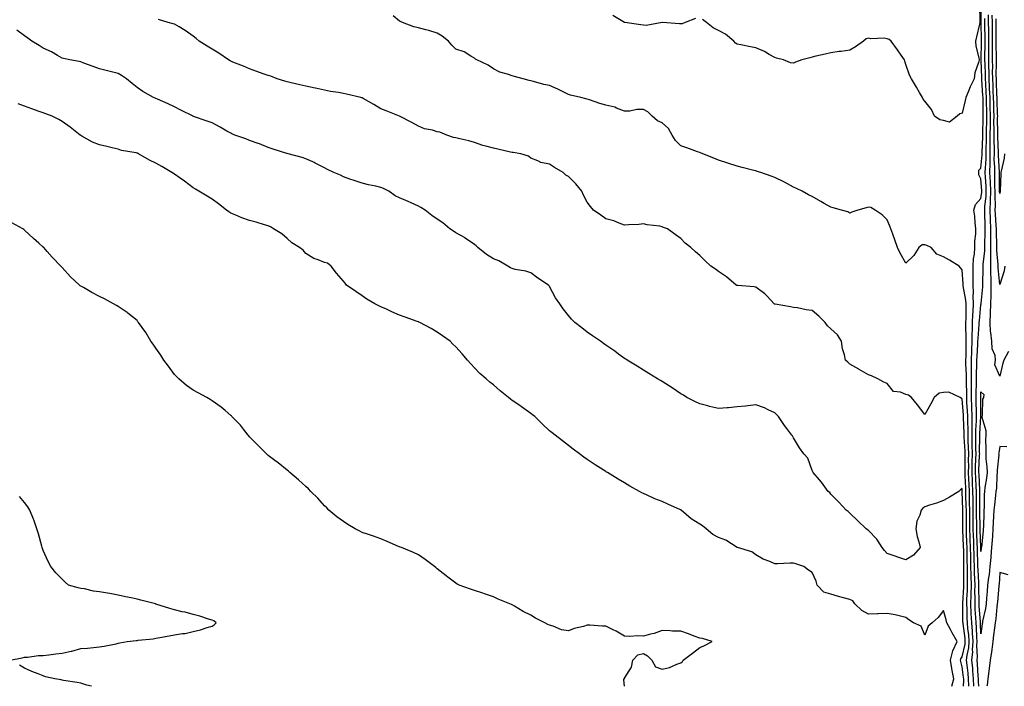
# Model space of a CAD drawing. Units: inches. Extents: x 979043 to 981683, y 7326938 to 7329578.
# Drawn here: x 979965 to 980490, y 7326938 to 7327293 of the extents above; entities that cross this region are included whole.
import ezdxf

# ---------------------------------------------------------------- set-up
doc = ezdxf.new("R2010")
doc.units = ezdxf.units.IN
doc.header["$MEASUREMENT"] = 0
doc.layers.add('Contour_97907326', color=7, linetype='Continuous', true_color=0x2c44b3)

msp = doc.modelspace()

# ---------------------------------------------------------------- linework, layer by layer
at = {"layer": 'Contour_97907326'}
for points in [[(980476.9, 7326938, 3256), (980476.75, 7326940.63, 3256), (980476.74, 7326941.92, 3256), (980476.6, 7326943.36, 3256), (980476.18, 7326950.05, 3256), (980476, 7326951.92, 3256), (980476.19, 7326953.78, 3256), (980475.91, 7326959.78, 3256), (980476.08, 7326961.92, 3256), (980475.9, 7326964.07, 3256), (980475.69, 7326969.55, 3256), (980475.47, 7326971.92, 3256), (980475.34, 7326974.63, 3256), (980474.99, 7326978.87, 3256), (980474.86, 7326981.92, 3256), (980474.92, 7326985.04, 3256), (980474.83, 7326988.7, 3256), (980474.9, 7326991.92, 3256), (980474.82, 7326995.15, 3256), (980474.64, 7326998.51, 3256), (980474.55, 7327001.92, 3256), (980474.49, 7327005.49, 3256), (980474.4, 7327008.27, 3256), (980474.32, 7327011.92, 3256), (980474.17, 7327015.79, 3256), (980474.09, 7327017.96, 3256), (980473.95, 7327021.92, 3256), (980473.94, 7327026.04, 3256), (980473.92, 7327027.78, 3256), (980473.9, 7327031.92, 3256), (980473.82, 7327036.15, 3256), (980473.81, 7327037.69, 3256), (980473.73, 7327041.92, 3256), (980473.54, 7327046.44, 3256), (980473.49, 7327047.35, 3256), (980473.28, 7327051.92, 3256), (980473.36, 7327056.61, 3256), (980473.39, 7327057.26, 3256), (980473.47, 7327061.92, 3256), (980473.36, 7327066.61, 3256), (980473.36, 7327067.24, 3256), (980473.26, 7327071.92, 3256), (980473.28, 7327076.69, 3256), (980473.31, 7327077.19, 3256), (980473.35, 7327081.92, 3256), (980473.17, 7327086.8, 3256), (980473.17, 7327087.04, 3256), (980472.97, 7327091.92, 3256), (980472.96, 7327096.83, 3256), (980472.95, 7327097.02, 3256), (980472.93, 7327101.92, 3256), (980472.95, 7327106.83, 3256), (980472.95, 7327107.02, 3256), (980472.97, 7327111.92, 3256), (980473.12, 7327116.85, 3256), (980473.13, 7327117, 3256), (980473.28, 7327121.92, 3256), (980473.4, 7327126.57, 3256), (980473.47, 7327127.34, 3256), (980473.6, 7327131.92, 3256), (980473.78, 7327136.19, 3256), (980473.95, 7327137.81, 3256), (980474.13, 7327141.92, 3256), (980473.93, 7327146.04, 3256), (980474.1, 7327147.97, 3256), (980473.83, 7327151.92, 3256), (980473.8, 7327156.16, 3256), (980473.88, 7327157.75, 3256), (980473.85, 7327161.92, 3256), (980473.98, 7327165.99, 3256), (980474.52, 7327168.4, 3256), (980474.7, 7327171.92, 3256), (980474.71, 7327175.26, 3256), (980475.32, 7327179.19, 3256), (980475.33, 7327181.92, 3256), (980474.94, 7327185.03, 3256), (980474.78, 7327188.65, 3256), (980474.29, 7327191.92, 3256), (980475.12, 7327194.85, 3256), (980478.05, 7327198.08, 3256), (980478.44, 7327201.53, 3256), (980478.45, 7327201.92, 3256), (980478.43, 7327202.31, 3256), (980478.05, 7327208.53, 3256), (980476.9, 7327210.77, 3256), (980476.89, 7327211.92, 3256), (980476.82, 7327213.16, 3256), (980478.05, 7327214.19, 3256), (980478.67, 7327221.3, 3256), (980478.67, 7327222.55, 3256), (980478.99, 7327230.99, 3256), (980478.99, 7327232.86, 3256), (980479.25, 7327240.72, 3256), (980479.26, 7327241.92, 3256), (980479.23, 7327243.1, 3256), (980479.17, 7327250.8, 3256), (980479.14, 7327251.92, 3256), (980479.09, 7327252.97, 3256), (980478.56, 7327261.41, 3256), (980478.54, 7327261.92, 3256), (980478.53, 7327262.4, 3256), (980478.15, 7327271.82, 3256), (980478.15, 7327272.02, 3256), (980478.4, 7327281.56, 3256), (980478.4, 7327282.27, 3256), (980478.13, 7327291.84, 3256), (980478.13, 7327292, 3256), (980478.16, 7327301.81, 3256)], [(980477.25, 7327301.11, 3256), (980477.43, 7327292.54, 3256), (980477.42, 7327291.92, 3256), (980477.22, 7327291.09, 3256), (980475.67, 7327284.3, 3256), (980475.04, 7327281.92, 3256), (980475.36, 7327279.23, 3256), (980476.88, 7327273.1, 3256), (980477.05, 7327271.92, 3256), (980476.76, 7327270.63, 3256), (980474.85, 7327265.12, 3256), (980474.33, 7327261.92, 3256), (980472.34, 7327257.63, 3256), (980471.36, 7327255.23, 3256), (980469.93, 7327251.92, 3256), (980469.7, 7327250.27, 3256), (980468.05, 7327243.61, 3256), (980466.72, 7327243.24, 3256), (980465.32, 7327241.92, 3256), (980461.19, 7327238.78, 3256), (980458.05, 7327239.72, 3256), (980456.13, 7327240, 3256), (980453.32, 7327241.92, 3256), (980451.59, 7327245.46, 3256), (980448.05, 7327249.91, 3256), (980447.24, 7327251.11, 3256), (980446.93, 7327251.92, 3256), (980445.31, 7327254.66, 3256), (980443.64, 7327257.51, 3256), (980440.98, 7327261.92, 3256), (980439.92, 7327263.8, 3256), (980438.05, 7327269.57, 3256), (980437.44, 7327271.31, 3256), (980437.26, 7327271.92, 3256), (980435.41, 7327274.56, 3256), (980433.48, 7327277.34, 3256), (980430.13, 7327281.92, 3256), (980429.03, 7327282.9, 3256), (980428.05, 7327283.26, 3256), (980426.45, 7327283.52, 3256), (980419.32, 7327283.18, 3256), (980418.05, 7327283.52, 3256), (980416.86, 7327283.11, 3256), (980415.35, 7327281.92, 3256), (980411.11, 7327278.86, 3256), (980408.05, 7327277.18, 3256), (980403.5, 7327276.47, 3256), (980402.52, 7327276.39, 3256), (980398.05, 7327275.78, 3256), (980394.97, 7327275, 3256), (980390, 7327273.87, 3256), (980388.05, 7327273.4, 3256), (980386.87, 7327273.1, 3256), (980382.53, 7327271.92, 3256), (980379.22, 7327270.75, 3256), (980378.05, 7327270.26, 3256), (980376.44, 7327270.31, 3256), (980372.67, 7327271.92, 3256), (980368.98, 7327272.84, 3256), (980368.05, 7327273.2, 3256), (980365.14, 7327274.83, 3256), (980362.53, 7327276.41, 3256), (980358.05, 7327278.46, 3256), (980355.14, 7327279.01, 3256), (980350.02, 7327279.95, 3256), (980348.05, 7327280.32, 3256), (980347.08, 7327280.95, 3256), (980346.3, 7327281.92, 3256), (980341.78, 7327285.65, 3256), (980338.05, 7327287.71, 3256), (980335.16, 7327289.03, 3256), (980331.78, 7327291.92, 3256), (980329.61, 7327293.48, 3256)], [(980471.5, 7326938, 3258), (980471.52, 7326938.45, 3258), (980471.48, 7326941.92, 3258), (980471.18, 7326945.06, 3258), (980470.66, 7326949.32, 3258), (980470.4, 7326951.92, 3258), (980470.67, 7326954.54, 3258), (980471.55, 7326958.43, 3258), (980471.81, 7326961.92, 3258), (980471.54, 7326965.4, 3258), (980471.08, 7326968.89, 3258), (980470.81, 7326971.92, 3258), (980470.68, 7326974.55, 3258), (980470.61, 7326979.36, 3258), (980470.49, 7326981.92, 3258), (980470.55, 7326984.42, 3258), (980470.88, 7326989.09, 3258), (980470.94, 7326991.92, 3258), (980470.87, 7326994.74, 3258), (980470.89, 7326999.08, 3258), (980470.82, 7327001.92, 3258), (980470.76, 7327004.63, 3258), (980470.71, 7327009.26, 3258), (980470.65, 7327011.92, 3258), (980470.56, 7327014.42, 3258), (980470.36, 7327019.61, 3258), (980470.28, 7327021.92, 3258), (980470.27, 7327024.14, 3258), (980470.29, 7327029.69, 3258), (980470.28, 7327031.92, 3258), (980470.23, 7327034.1, 3258), (980470.01, 7327039.96, 3258), (980469.97, 7327041.92, 3258), (980469.9, 7327043.77, 3258), (980469.68, 7327050.29, 3258), (980469.61, 7327051.92, 3258), (980469.63, 7327053.5, 3258), (980469.56, 7327060.41, 3258), (980469.58, 7327061.92, 3258), (980469.55, 7327063.42, 3258), (980469.12, 7327070.85, 3258), (980469.09, 7327071.92, 3258), (980469.1, 7327072.97, 3258), (980468.71, 7327081.25, 3258), (980468.72, 7327081.92, 3258), (980468.69, 7327082.57, 3258), (980468.05, 7327091.35, 3258), (980467.59, 7327091.46, 3258), (980466.97, 7327091.92, 3258), (980460.88, 7327094.75, 3258), (980458.05, 7327094.67, 3258), (980455.75, 7327094.22, 3258), (980453.05, 7327091.92, 3258), (980451.36, 7327088.6, 3258), (980448.05, 7327082.95, 3258), (980444.14, 7327088.02, 3258), (980441.08, 7327091.92, 3258), (980439.38, 7327093.25, 3258), (980438.05, 7327093.58, 3258), (980435.21, 7327094.76, 3258), (980431.37, 7327095.24, 3258), (980428.05, 7327099.46, 3258), (980426.32, 7327100.19, 3258), (980422.97, 7327101.92, 3258), (980419.68, 7327103.55, 3258), (980418.05, 7327104.03, 3258), (980413.12, 7327106.98, 3258), (980412.84, 7327107.14, 3258), (980408.05, 7327109.81, 3258), (980407.03, 7327110.9, 3258), (980405.78, 7327111.92, 3258), (980405.32, 7327114.66, 3258), (980404.12, 7327117.99, 3258), (980403.7, 7327121.92, 3258), (980401.53, 7327125.4, 3258), (980398.05, 7327128.53, 3258), (980396.26, 7327130.13, 3258), (980395.04, 7327131.92, 3258), (980391.55, 7327135.42, 3258), (980388.05, 7327138.43, 3258), (980384.84, 7327138.71, 3258), (980380.19, 7327139.79, 3258), (980378.05, 7327140.02, 3258), (980376.42, 7327140.29, 3258), (980368.31, 7327141.66, 3258), (980368.05, 7327141.7, 3258), (980367.93, 7327141.8, 3258), (980367.81, 7327141.92, 3258), (980364.05, 7327145.92, 3258), (980363.09, 7327146.96, 3258), (980362.81, 7327147.16, 3258), (980358.05, 7327150.84, 3258), (980357.11, 7327150.99, 3258), (980348.35, 7327151.62, 3258), (980348.05, 7327151.66, 3258), (980347.84, 7327151.72, 3258), (980347.45, 7327151.92, 3258), (980342.39, 7327156.25, 3258), (980338.05, 7327159.12, 3258), (980336.47, 7327160.34, 3258), (980334.05, 7327161.92, 3258), (980330.91, 7327164.79, 3258), (980328.05, 7327167.67, 3258), (980325.83, 7327169.7, 3258), (980323.37, 7327171.92, 3258), (980320.36, 7327174.23, 3258), (980318.05, 7327176.72, 3258), (980314.98, 7327178.85, 3258), (980310.84, 7327181.92, 3258), (980308.78, 7327182.65, 3258), (980308.05, 7327182.94, 3258), (980306.73, 7327183.23, 3258), (980300.08, 7327183.95, 3258), (980298.05, 7327184.56, 3258), (980295.69, 7327184.28, 3258), (980290.17, 7327184.03, 3258), (980288.05, 7327183.82, 3258), (980285.09, 7327184.88, 3258), (980282.21, 7327186.08, 3258), (980278.05, 7327187.31, 3258), (980275.28, 7327189.14, 3258), (980271.51, 7327191.92, 3258), (980269.87, 7327193.73, 3258), (980268.05, 7327196.15, 3258), (980266.05, 7327199.92, 3258), (980265.23, 7327201.92, 3258), (980261.98, 7327205.85, 3258), (980258.05, 7327209.76, 3258), (980256.7, 7327210.57, 3258), (980255.31, 7327211.92, 3258), (980250.7, 7327214.57, 3258), (980248.05, 7327216.4, 3258), (980243.33, 7327217.21, 3258), (980241.82, 7327218.15, 3258), (980238.05, 7327219.59, 3258), (980236.84, 7327220.7, 3258), (980232.65, 7327221.92, 3258), (980228.67, 7327222.53, 3258), (980228.05, 7327222.65, 3258), (980227.13, 7327222.83, 3258), (980220.5, 7327224.37, 3258), (980218.05, 7327224.82, 3258), (980213.98, 7327225.99, 3258), (980212.44, 7327226.31, 3258), (980208.05, 7327227.88, 3258), (980204.92, 7327228.78, 3258), (980200.1, 7327229.87, 3258), (980198.05, 7327230.4, 3258), (980196.74, 7327230.62, 3258), (980193.22, 7327231.92, 3258), (980189.49, 7327233.36, 3258), (980188.05, 7327233.66, 3258), (980185.52, 7327234.45, 3258), (980181.33, 7327235.2, 3258), (980178.05, 7327236.68, 3258), (980174.65, 7327238.53, 3258), (980168.05, 7327241.92, 3258), (980160.86, 7327244.74, 3258), (980158.05, 7327245.8, 3258), (980154.27, 7327248.15, 3258), (980148.56, 7327251.41, 3258), (980148.05, 7327251.71, 3258), (980147.89, 7327251.76, 3258), (980147.29, 7327251.92, 3258), (980139.79, 7327253.65, 3258), (980138.05, 7327254.04, 3258), (980135.41, 7327254.56, 3258), (980131.29, 7327255.16, 3258), (980128.05, 7327255.87, 3258), (980123.12, 7327256.85, 3258), (980123, 7327256.87, 3258), (980118.05, 7327257.91, 3258), (980114.86, 7327258.73, 3258), (980110.24, 7327259.73, 3258), (980108.05, 7327260.26, 3258), (980106.79, 7327260.66, 3258), (980102.82, 7327261.92, 3258), (980099.36, 7327263.23, 3258), (980098.05, 7327263.61, 3258), (980095.38, 7327264.59, 3258), (980091.96, 7327265.83, 3258), (980088.05, 7327267.26, 3258), (980084.83, 7327268.7, 3258), (980079.16, 7327270.81, 3258), (980078.05, 7327271.25, 3258), (980077.62, 7327271.49, 3258), (980076.87, 7327271.92, 3258), (980071.63, 7327275.51, 3258), (980068.05, 7327277.62, 3258), (980065.41, 7327279.29, 3258), (980061.16, 7327281.92, 3258), (980059.51, 7327283.38, 3258), (980058.05, 7327284.65, 3258), (980053.79, 7327287.66, 3258), (980050.44, 7327289.53, 3258), (980048.05, 7327290.95, 3258), (980047.3, 7327291.16, 3258), (980044.59, 7327291.92, 3258), (980039.58, 7327293.45, 3258)], [(980474.15, 7326938, 3257), (980474.15, 7326938.02, 3257), (980474.1, 7326941.92, 3257), (980473.71, 7326946.26, 3257), (980473.63, 7326947.5, 3257), (980473.2, 7326951.92, 3257), (980473.66, 7326956.32, 3257), (980473.6, 7326957.47, 3257), (980473.95, 7326961.92, 3257), (980473.58, 7326966.39, 3257), (980473.54, 7326967.41, 3257), (980473.14, 7326971.92, 3257), (980472.9, 7326976.77, 3257), (980472.89, 7326977.08, 3257), (980472.67, 7326981.92, 3257), (980472.79, 7326986.65, 3257), (980472.82, 7326987.15, 3257), (980472.92, 7326991.92, 3257), (980472.8, 7326996.67, 3257), (980472.81, 7326997.17, 3257), (980472.69, 7327001.92, 3257), (980472.59, 7327006.46, 3257), (980472.58, 7327007.39, 3257), (980472.48, 7327011.92, 3257), (980472.33, 7327016.2, 3257), (980472.27, 7327017.7, 3257), (980472.11, 7327021.92, 3257), (980472.1, 7327025.97, 3257), (980472.1, 7327027.87, 3257), (980472.08, 7327031.92, 3257), (980472.01, 7327035.88, 3257), (980471.93, 7327038.04, 3257), (980471.86, 7327041.92, 3257), (980471.69, 7327045.56, 3257), (980471.6, 7327048.37, 3257), (980471.45, 7327051.92, 3257), (980471.51, 7327055.37, 3257), (980471.47, 7327058.5, 3257), (980471.53, 7327061.92, 3257), (980471.45, 7327065.32, 3257), (980471.25, 7327068.72, 3257), (980471.17, 7327071.92, 3257), (980471.19, 7327075.07, 3257), (980471.02, 7327078.96, 3257), (980471.04, 7327081.92, 3257), (980470.93, 7327084.8, 3257), (980470.59, 7327089.38, 3257), (980470.49, 7327091.92, 3257), (980470.48, 7327094.35, 3257), (980470.25, 7327099.73, 3257), (980470.24, 7327101.92, 3257), (980470.25, 7327104.12, 3257), (980470.02, 7327109.95, 3257), (980470.03, 7327111.92, 3257), (980470.09, 7327113.96, 3257), (980470.08, 7327119.89, 3257), (980470.14, 7327121.92, 3257), (980470.2, 7327124.07, 3257), (980470, 7327129.97, 3257), (980470.06, 7327131.92, 3257), (980470.15, 7327134.02, 3257), (980470.07, 7327139.9, 3257), (980470.16, 7327141.92, 3257), (980470.06, 7327143.93, 3257), (980468.55, 7327151.42, 3257), (980468.52, 7327151.92, 3257), (980468.52, 7327152.38, 3257), (980468.05, 7327160, 3257), (980467.19, 7327161.06, 3257), (980466.47, 7327161.92, 3257), (980461.25, 7327165.13, 3257), (980458.05, 7327167.01, 3257), (980454.56, 7327168.43, 3257), (980451.44, 7327171.92, 3257), (980449.17, 7327173.04, 3257), (980448.05, 7327173.42, 3257), (980446.66, 7327173.31, 3257), (980444.92, 7327171.92, 3257), (980442.29, 7327167.68, 3257), (980438.05, 7327163.6, 3257), (980434.97, 7327168.84, 3257), (980433.48, 7327171.92, 3257), (980432.13, 7327176, 3257), (980430.96, 7327179.01, 3257), (980429.91, 7327181.92, 3257), (980429.43, 7327183.3, 3257), (980428.05, 7327186.75, 3257), (980425.43, 7327189.3, 3257), (980421.54, 7327191.92, 3257), (980419.38, 7327193.25, 3257), (980418.05, 7327193.51, 3257), (980416.9, 7327193.07, 3257), (980412.42, 7327191.92, 3257), (980409.25, 7327190.71, 3257), (980408.05, 7327190.17, 3257), (980407.03, 7327190.9, 3257), (980403.67, 7327191.92, 3257), (980399.19, 7327193.06, 3257), (980398.05, 7327193.5, 3257), (980394.48, 7327195.49, 3257), (980392.65, 7327196.52, 3257), (980388.05, 7327199.07, 3257), (980386.14, 7327200.01, 3257), (980382.63, 7327201.92, 3257), (980379.61, 7327203.48, 3257), (980378.05, 7327204.18, 3257), (980373.23, 7327206.74, 3257), (980373, 7327206.87, 3257), (980368.05, 7327209.3, 3257), (980366.16, 7327210.03, 3257), (980360.68, 7327211.92, 3257), (980358.67, 7327212.55, 3257), (980358.05, 7327212.74, 3257), (980356.95, 7327213.02, 3257), (980350.67, 7327214.54, 3257), (980348.05, 7327215.24, 3257), (980343.1, 7327216.87, 3257), (980343.02, 7327216.9, 3257), (980338.05, 7327218.42, 3257), (980335.65, 7327219.52, 3257), (980329.65, 7327221.92, 3257), (980328.58, 7327222.44, 3257), (980328.05, 7327222.63, 3257), (980326.95, 7327223.02, 3257), (980321.18, 7327225.05, 3257), (980318.05, 7327226.19, 3257), (980315.09, 7327228.96, 3257), (980313.42, 7327231.92, 3257), (980311.43, 7327235.3, 3257), (980308.05, 7327238.35, 3257), (980305.53, 7327239.4, 3257), (980302.74, 7327241.92, 3257), (980300.47, 7327244.34, 3257), (980298.05, 7327245.54, 3257), (980294.47, 7327245.5, 3257), (980290.76, 7327244.64, 3257), (980288.05, 7327244.6, 3257), (980283.66, 7327246.31, 3257), (980282.87, 7327246.74, 3257), (980278.05, 7327247.85, 3257), (980274.89, 7327248.76, 3257), (980269.32, 7327250.65, 3257), (980268.05, 7327251.05, 3257), (980267.42, 7327251.28, 3257), (980264.68, 7327251.92, 3257), (980259.23, 7327253.1, 3257), (980258.05, 7327253.49, 3257), (980254.87, 7327255.11, 3257), (980252.5, 7327256.38, 3257), (980248.05, 7327258.38, 3257), (980245.04, 7327258.91, 3257), (980239.53, 7327260.44, 3257), (980238.05, 7327260.75, 3257), (980237.15, 7327261.02, 3257), (980233.94, 7327261.92, 3257), (980229.23, 7327263.11, 3257), (980228.05, 7327263.53, 3257), (980225.54, 7327264.43, 3257), (980221.53, 7327265.39, 3257), (980218.05, 7327267.21, 3257), (980215.3, 7327269.16, 3257), (980209.24, 7327271.92, 3257), (980208.46, 7327272.33, 3257), (980208.05, 7327272.81, 3257), (980206.03, 7327273.94, 3257), (980202.47, 7327276.35, 3257), (980198.05, 7327277.76, 3257), (980195.96, 7327279.84, 3257), (980194.1, 7327281.92, 3257), (980190.78, 7327284.65, 3257), (980188.05, 7327286.19, 3257), (980183.7, 7327287.57, 3257), (980182.01, 7327287.96, 3257), (980178.05, 7327289.07, 3257), (980175.72, 7327289.59, 3257), (980169.51, 7327291.92, 3257), (980168.58, 7327292.45, 3257), (980168.05, 7327292.61, 3257), (980164.59, 7327295.37, 3257)], [(980325.91, 7327294.05, 3256), (980320.34, 7327291.92, 3256), (980318.7, 7327291.27, 3256), (980318.05, 7327291.22, 3256), (980317.25, 7327291.12, 3256), (980308.18, 7327291.92, 3256), (980308.06, 7327291.93, 3256), (980307.99, 7327291.92, 3256), (980299.61, 7327290.36, 3256), (980298.05, 7327290.49, 3256), (980296.75, 7327290.63, 3256), (980288.07, 7327291.9, 3256), (980288.03, 7327291.91, 3256), (980288, 7327291.92, 3256), (980281.68, 7327295.55, 3256)], [(980491.88, 7327065.75, 3255), (980488.05, 7327065.81, 3255), (980487.49, 7327062.47, 3255), (980487.46, 7327061.92, 3255), (980487.48, 7327061.35, 3255), (980486.69, 7327053.28, 3255), (980486.72, 7327051.92, 3255), (980486.57, 7327050.44, 3255), (980486.24, 7327043.72, 3255), (980486.04, 7327041.92, 3255), (980485.87, 7327039.74, 3255), (980485.18, 7327034.8, 3255), (980484.98, 7327031.92, 3255), (980484.81, 7327028.68, 3255), (980484.58, 7327025.39, 3255), (980484.41, 7327021.92, 3255), (980484.12, 7327017.99, 3255), (980484.03, 7327015.94, 3255), (980483.71, 7327011.92, 3255), (980483.26, 7327007.13, 3255), (980483.23, 7327006.74, 3255), (980482.79, 7327001.92, 3255), (980482.34, 7326997.63, 3255), (980482.07, 7326995.95, 3255), (980481.61, 7326991.92, 3255), (980481.34, 7326988.63, 3255), (980481.06, 7326984.92, 3255), (980480.8, 7326981.92, 3255), (980480.45, 7326979.52, 3255), (980478.92, 7326972.79, 3255), (980478.77, 7326971.92, 3255), (980478.69, 7326971.28, 3255), (980478.05, 7326966.01, 3255), (980477.83, 7326971.7, 3255), (980477.81, 7326971.92, 3255), (980477.79, 7326972.18, 3255), (980477.08, 7326980.95, 3255), (980477.03, 7326981.92, 3255), (980477.06, 7326982.91, 3255), (980476.85, 7326990.72, 3255), (980476.88, 7326991.92, 3255), (980476.85, 7326993.13, 3255), (980476.47, 7327000.33, 3255), (980476.43, 7327001.92, 3255), (980476.39, 7327003.58, 3255), (980476.19, 7327010.06, 3255), (980476.16, 7327011.92, 3255), (980476.08, 7327013.89, 3255), (980475.87, 7327019.74, 3255), (980475.78, 7327021.92, 3255), (980475.77, 7327024.19, 3255), (980475.73, 7327029.59, 3255), (980475.72, 7327031.92, 3255), (980475.67, 7327034.3, 3255), (980475.66, 7327039.53, 3255), (980475.61, 7327041.92, 3255), (980475.5, 7327044.47, 3255), (980475.25, 7327049.12, 3255), (980475.13, 7327051.92, 3255), (980475.17, 7327054.8, 3255), (980475.36, 7327059.23, 3255), (980475.4, 7327061.92, 3255), (980475.34, 7327064.63, 3255), (980475.39, 7327069.26, 3255), (980475.33, 7327071.92, 3255), (980475.34, 7327074.62, 3255), (980475.65, 7327079.52, 3255), (980475.67, 7327081.92, 3255), (980475.58, 7327084.4, 3255), (980475.55, 7327089.42, 3255), (980475.45, 7327091.92, 3255), (980475.44, 7327094.52, 3255), (980475.64, 7327099.51, 3255), (980475.64, 7327101.92, 3255), (980475.65, 7327104.32, 3255), (980475.9, 7327109.77, 3255), (980475.91, 7327111.92, 3255), (980475.97, 7327114, 3255), (980476.37, 7327120.24, 3255), (980476.42, 7327121.92, 3255), (980476.46, 7327123.51, 3255), (980477.11, 7327130.98, 3255), (980477.14, 7327131.92, 3255), (980477.17, 7327132.79, 3255), (980478.05, 7327141.35, 3255), (980478.13, 7327141.84, 3255), (980478.13, 7327141.92, 3255), (980478.14, 7327142, 3255), (980478.98, 7327151, 3255), (980478.99, 7327151.92, 3255), (980478.97, 7327152.84, 3255), (980479.24, 7327160.73, 3255), (980479.21, 7327161.92, 3255), (980479.23, 7327163.1, 3255), (980480.02, 7327169.95, 3255), (980480.04, 7327171.92, 3255), (980480.05, 7327173.92, 3255), (980480.34, 7327179.64, 3255), (980480.34, 7327181.92, 3255), (980480.25, 7327184.12, 3255), (980480.19, 7327189.78, 3255), (980480.1, 7327191.92, 3255), (980480.18, 7327194.05, 3255), (980480.76, 7327199.21, 3255), (980480.83, 7327201.92, 3255), (980480.74, 7327204.61, 3255), (980480.43, 7327209.53, 3255), (980480.34, 7327211.92, 3255), (980480.38, 7327214.25, 3255), (980480.81, 7327219.16, 3255), (980480.84, 7327221.92, 3255), (980480.84, 7327224.72, 3255), (980481, 7327228.97, 3255), (980481, 7327231.92, 3255), (980481.03, 7327234.89, 3255), (980481.16, 7327238.81, 3255), (980481.17, 7327241.92, 3255), (980481.11, 7327244.98, 3255), (980481.08, 7327248.89, 3255), (980481.01, 7327251.92, 3255), (980480.88, 7327254.75, 3255), (980480.58, 7327259.39, 3255), (980480.46, 7327261.92, 3255), (980480.43, 7327264.3, 3255), (980480.22, 7327269.76, 3255), (980480.19, 7327271.92, 3255), (980480.19, 7327274.05, 3255), (980480.34, 7327279.63, 3255), (980480.34, 7327281.92, 3255), (980480.32, 7327284.19, 3255), (980480.16, 7327289.82, 3255), (980480.14, 7327291.92, 3255), (980480.11, 7327293.99, 3255)], [(980492.71, 7327116.58, 3254), (980490.18, 7327111.92, 3254), (980489.69, 7327110.28, 3254), (980488.05, 7327103.4, 3254), (980485.46, 7327109.34, 3254), (980485.73, 7327111.92, 3254), (980485.55, 7327114.42, 3254), (980484.03, 7327117.9, 3254), (980483.91, 7327121.92, 3254), (980483.35, 7327126.62, 3254), (980483.19, 7327127.06, 3254), (980482.88, 7327131.92, 3254), (980483.17, 7327136.81, 3254), (980483.15, 7327137.02, 3254), (980483.38, 7327141.92, 3254), (980483.49, 7327146.49, 3254), (980483.44, 7327147.31, 3254), (980483.53, 7327151.92, 3254), (980483.4, 7327156.57, 3254), (980483.34, 7327157.21, 3254), (980483.23, 7327161.92, 3254), (980483.28, 7327166.69, 3254), (980483.25, 7327167.12, 3254), (980483.29, 7327171.92, 3254), (980483.32, 7327176.65, 3254), (980483.3, 7327177.17, 3254), (980483.32, 7327181.92, 3254), (980483.11, 7327186.86, 3254), (980483.1, 7327186.97, 3254), (980482.9, 7327191.92, 3254), (980483.08, 7327196.9, 3254), (980483.07, 7327196.94, 3254), (980483.23, 7327201.92, 3254), (980483.04, 7327206.92, 3254), (980482.85, 7327211.92, 3254), (980482.93, 7327216.8, 3254), (980482.95, 7327217.02, 3254), (980483.01, 7327221.92, 3254), (980483.01, 7327226.89, 3254), (980483.02, 7327226.95, 3254), (980483.02, 7327231.92, 3254), (980483.06, 7327236.91, 3254), (980483.06, 7327236.93, 3254), (980483.1, 7327241.92, 3254), (980482.99, 7327246.86, 3254), (980482.99, 7327246.98, 3254), (980482.87, 7327251.92, 3254), (980482.66, 7327256.53, 3254), (980482.61, 7327257.36, 3254), (980482.4, 7327261.92, 3254), (980482.34, 7327266.21, 3254), (980482.28, 7327267.69, 3254), (980482.22, 7327271.92, 3254), (980482.22, 7327276.09, 3254), (980482.26, 7327277.71, 3254), (980482.26, 7327281.92, 3254), (980482.23, 7327286.1, 3254), (980482.18, 7327287.79, 3254), (980482.14, 7327291.92, 3254), (980482.09, 7327295.97, 3254)], [(980490.82, 7327161.92, 3253), (980490.4, 7327159.57, 3253), (980488.05, 7327152.14, 3253), (980487.25, 7327161.12, 3253), (980487.23, 7327161.92, 3253), (980487.24, 7327162.73, 3253), (980486.54, 7327170.41, 3253), (980486.56, 7327171.92, 3253), (980486.56, 7327173.41, 3253), (980486.3, 7327180.17, 3253), (980486.31, 7327181.92, 3253), (980486.23, 7327183.74, 3253), (980485.79, 7327189.66, 3253), (980485.7, 7327191.92, 3253), (980485.77, 7327194.19, 3253), (980485.54, 7327199.41, 3253), (980485.61, 7327201.92, 3253), (980485.52, 7327204.45, 3253), (980485.46, 7327209.33, 3253), (980485.36, 7327211.92, 3253), (980485.4, 7327214.56, 3253), (980485.14, 7327219.01, 3253), (980485.18, 7327221.92, 3253), (980485.18, 7327224.79, 3253), (980485.03, 7327228.9, 3253), (980485.03, 7327231.92, 3253), (980485.06, 7327234.91, 3253), (980484.99, 7327238.87, 3253), (980485.02, 7327241.92, 3253), (980484.95, 7327245.02, 3253), (980484.82, 7327248.68, 3253), (980484.74, 7327251.92, 3253), (980484.58, 7327255.39, 3253), (980484.5, 7327258.37, 3253), (980484.33, 7327261.92, 3253), (980484.27, 7327265.69, 3253), (980484.31, 7327268.17, 3253), (980484.25, 7327271.92, 3253), (980484.25, 7327275.71, 3253), (980484.19, 7327278.06, 3253), (980484.19, 7327281.92, 3253), (980484.16, 7327285.81, 3253), (980484.18, 7327288.05, 3253), (980484.15, 7327291.92, 3253), (980484.1, 7327295.87, 3253)], [(980490.6, 7327221.92, 3252), (980490.34, 7327219.63, 3252), (980488.82, 7327212.69, 3252), (980488.71, 7327211.92, 3252), (980488.67, 7327211.3, 3252), (980488.26, 7327202.13, 3252), (980488.24, 7327201.92, 3252), (980488.22, 7327201.76, 3252), (980488.05, 7327200.76, 3252), (980488, 7327201.87, 3252), (980488, 7327201.97, 3252), (980487.88, 7327211.75, 3252), (980487.87, 7327211.92, 3252), (980487.88, 7327212.09, 3252), (980487.34, 7327221.21, 3252), (980487.35, 7327221.92, 3252), (980487.35, 7327222.62, 3252), (980487.05, 7327230.92, 3252), (980487.05, 7327232.91, 3252), (980486.94, 7327240.81, 3252), (980486.95, 7327241.92, 3252), (980486.92, 7327243.05, 3252), (980486.63, 7327250.51, 3252), (980486.6, 7327251.92, 3252), (980486.54, 7327253.43, 3252), (980486.34, 7327260.21, 3252), (980486.25, 7327261.92, 3252), (980486.23, 7327263.74, 3252), (980486.31, 7327270.18, 3252), (980486.29, 7327271.92, 3252), (980486.29, 7327273.68, 3252), (980486.13, 7327279.99, 3252), (980486.13, 7327281.92, 3252), (980486.11, 7327283.86, 3252), (980486.17, 7327290.05, 3252), (980486.16, 7327291.92, 3252), (980486.14, 7327293.83, 3252)], [(980468.76, 7326938, 3259), (980468.85, 7326941.11, 3259), (980468.84, 7326941.92, 3259), (980468.77, 7326942.65, 3259), (980468.05, 7326948.45, 3259), (980467.31, 7326951.18, 3259), (980467.19, 7326951.92, 3259), (980467.36, 7326952.62, 3259), (980468.05, 7326953.65, 3259), (980469.56, 7326960.41, 3259), (980469.68, 7326961.92, 3259), (980469.56, 7326963.43, 3259), (980468.52, 7326971.45, 3259), (980468.48, 7326971.92, 3259), (980468.46, 7326972.33, 3259), (980468.31, 7326981.65, 3259), (980468.3, 7326981.92, 3259), (980468.31, 7326982.18, 3259), (980468.95, 7326991.03, 3259), (980468.96, 7326991.92, 3259), (980468.94, 7326992.81, 3259), (980468.98, 7327001, 3259), (980468.95, 7327001.92, 3259), (980468.93, 7327002.8, 3259), (980468.83, 7327011.14, 3259), (980468.81, 7327011.92, 3259), (980468.78, 7327012.66, 3259), (980468.46, 7327021.51, 3259), (980468.44, 7327021.92, 3259), (980468.44, 7327022.31, 3259), (980468.46, 7327031.51, 3259), (980468.46, 7327031.92, 3259), (980468.45, 7327032.33, 3259), (980468.1, 7327041.87, 3259), (980468.1, 7327041.97, 3259), (980468.05, 7327043.37, 3259), (980467.16, 7327042.81, 3259), (980466.16, 7327041.92, 3259), (980461.19, 7327038.78, 3259), (980458.05, 7327037.12, 3259), (980454.35, 7327035.62, 3259), (980450.64, 7327034.51, 3259), (980448.05, 7327033.61, 3259), (980446.99, 7327032.98, 3259), (980446.08, 7327031.92, 3259), (980445.4, 7327029.27, 3259), (980443.9, 7327026.07, 3259), (980443.3, 7327021.92, 3259), (980443.94, 7327017.81, 3259), (980444.9, 7327015.08, 3259), (980445.58, 7327011.92, 3259), (980442.11, 7327007.85, 3259), (980438.05, 7327005.51, 3259), (980433.19, 7327007.05, 3259), (980432.77, 7327007.2, 3259), (980428.05, 7327008.79, 3259), (980426.6, 7327010.47, 3259), (980425.31, 7327011.92, 3259), (980422.5, 7327016.37, 3259), (980418.05, 7327021.09, 3259), (980417.53, 7327021.4, 3259), (980416.85, 7327021.92, 3259), (980412.33, 7327026.2, 3259), (980408.05, 7327030.27, 3259), (980407.24, 7327031.11, 3259), (980406.23, 7327031.92, 3259), (980402.33, 7327036.19, 3259), (980398.05, 7327040.49, 3259), (980397.39, 7327041.26, 3259), (980396.63, 7327041.92, 3259), (980392.97, 7327046.85, 3259), (980391.86, 7327048.11, 3259), (980388.54, 7327051.92, 3259), (980388.39, 7327052.26, 3259), (980388.05, 7327053.11, 3259), (980385.74, 7327059.6, 3259), (980383.68, 7327061.92, 3259), (980381.28, 7327065.15, 3259), (980378.05, 7327070.47, 3259), (980377.58, 7327071.45, 3259), (980377.16, 7327071.92, 3259), (980374.58, 7327075.39, 3259), (980373.26, 7327077.13, 3259), (980370, 7327081.92, 3259), (980369.05, 7327082.92, 3259), (980368.05, 7327083.81, 3259), (980364.51, 7327085.46, 3259), (980362.63, 7327086.5, 3259), (980358.05, 7327088.05, 3259), (980353.68, 7327087.56, 3259), (980352.53, 7327087.44, 3259), (980348.05, 7327086.92, 3259), (980343.42, 7327086.55, 3259), (980342.65, 7327086.52, 3259), (980338.05, 7327086.19, 3259), (980333.36, 7327087.24, 3259), (980332.44, 7327087.53, 3259), (980328.05, 7327088.66, 3259), (980325.75, 7327089.61, 3259), (980321.29, 7327091.92, 3259), (980319.36, 7327093.22, 3259), (980318.05, 7327093.95, 3259), (980313.31, 7327097.18, 3259), (980311.96, 7327098.01, 3259), (980308.05, 7327100.46, 3259), (980307.15, 7327101.02, 3259), (980305.54, 7327101.92, 3259), (980300.94, 7327104.81, 3259), (980298.05, 7327106.49, 3259), (980294.72, 7327108.59, 3259), (980289.43, 7327111.92, 3259), (980288.61, 7327112.48, 3259), (980288.05, 7327112.85, 3259), (980284.85, 7327115.13, 3259), (980282.75, 7327116.62, 3259), (980278.05, 7327119.82, 3259), (980276.84, 7327120.71, 3259), (980275.1, 7327121.92, 3259), (980270.97, 7327124.84, 3259), (980268.05, 7327126.88, 3259), (980265.16, 7327129.03, 3259), (980261.54, 7327131.92, 3259), (980259.78, 7327133.65, 3259), (980258.05, 7327135.72, 3259), (980255.34, 7327139.2, 3259), (980253.49, 7327141.92, 3259), (980251.2, 7327145.07, 3259), (980248.05, 7327151.15, 3259), (980247.72, 7327151.58, 3259), (980247.4, 7327151.92, 3259), (980241.73, 7327155.6, 3259), (980238.05, 7327158.39, 3259), (980235.43, 7327159.3, 3259), (980229.71, 7327160.26, 3259), (980228.05, 7327160.7, 3259), (980227.23, 7327161.1, 3259), (980225.74, 7327161.92, 3259), (980220.9, 7327164.77, 3259), (980218.05, 7327165.91, 3259), (980214.42, 7327168.29, 3259), (980209.71, 7327171.92, 3259), (980208.89, 7327172.76, 3259), (980208.05, 7327173.54, 3259), (980203.09, 7327176.96, 3259), (980202.93, 7327177.04, 3259), (980198.05, 7327179.81, 3259), (980196.76, 7327180.63, 3259), (980194.86, 7327181.92, 3259), (980191.17, 7327185.05, 3259), (980188.05, 7327187.12, 3259), (980185.23, 7327189.09, 3259), (980181.64, 7327191.92, 3259), (980179.37, 7327193.24, 3259), (980178.05, 7327193.98, 3259), (980174.28, 7327195.69, 3259), (980172.61, 7327196.48, 3259), (980168.05, 7327198.4, 3259), (980165.67, 7327199.53, 3259), (980162.25, 7327201.92, 3259), (980159.48, 7327203.35, 3259), (980158.05, 7327203.98, 3259), (980155.34, 7327204.62, 3259), (980151.55, 7327205.42, 3259), (980148.05, 7327206.31, 3259), (980143.74, 7327207.62, 3259), (980141.51, 7327208.46, 3259), (980138.05, 7327209.64, 3259), (980136.59, 7327210.46, 3259), (980133.05, 7327211.92, 3259), (980129.68, 7327213.55, 3259), (980128.05, 7327214.47, 3259), (980123.08, 7327216.95, 3259), (980122.97, 7327217, 3259), (980118.05, 7327219.29, 3259), (980116.05, 7327219.92, 3259), (980108.57, 7327221.92, 3259), (980108.16, 7327222.02, 3259), (980108.05, 7327222.05, 3259), (980107.86, 7327222.11, 3259), (980100.55, 7327224.42, 3259), (980098.05, 7327225.24, 3259), (980093.27, 7327227.15, 3259), (980092.62, 7327227.35, 3259), (980088.05, 7327228.95, 3259), (980086.03, 7327229.9, 3259), (980080.19, 7327231.92, 3259), (980078.67, 7327232.54, 3259), (980078.05, 7327232.82, 3259), (980075.93, 7327234.04, 3259), (980072.32, 7327236.18, 3259), (980068.05, 7327238.42, 3259), (980065.43, 7327239.3, 3259), (980058.15, 7327241.82, 3259), (980058.05, 7327241.86, 3259), (980058.01, 7327241.88, 3259), (980057.92, 7327241.92, 3259), (980051.36, 7327245.23, 3259), (980048.05, 7327246.96, 3259), (980044.64, 7327248.51, 3259), (980039.01, 7327250.96, 3259), (980038.05, 7327251.38, 3259), (980037.7, 7327251.57, 3259), (980036.75, 7327251.92, 3259), (980031.2, 7327255.07, 3259), (980028.05, 7327257.17, 3259), (980025.51, 7327259.38, 3259), (980022.49, 7327261.92, 3259), (980019.72, 7327263.59, 3259), (980018.05, 7327264.65, 3259), (980014.38, 7327265.59, 3259), (980012.29, 7327266.16, 3259), (980008.05, 7327267.2, 3259), (980004.6, 7327268.47, 3259), (979999.67, 7327270.3, 3259), (979998.05, 7327270.9, 3259), (979997.26, 7327271.13, 3259), (979992.29, 7327271.92, 3259), (979988.79, 7327272.66, 3259), (979988.05, 7327272.95, 3259), (979985.71, 7327274.26, 3259), (979982.39, 7327276.25, 3259), (979978.05, 7327278.3, 3259), (979975.82, 7327279.69, 3259), (979972.01, 7327281.92, 3259), (979969.76, 7327283.63, 3259), (979968.05, 7327284.85, 3259), (979963.99, 7327287.86, 3259)], [(980462.56, 7326938, 3260), (980463.5, 7326941.92, 3260), (980462.61, 7326946.48, 3260), (980462.53, 7326947.44, 3260), (980461.82, 7326951.92, 3260), (980462.97, 7326956.85, 3260), (980462.97, 7326957, 3260), (980465.41, 7326961.92, 3260), (980462.64, 7326966.51, 3260), (980461.77, 7326968.2, 3260), (980459.76, 7326971.92, 3260), (980459.51, 7326973.38, 3260), (980458.05, 7326978.48, 3260), (980455.29, 7326974.68, 3260), (980452.01, 7326971.92, 3260), (980449.89, 7326970.09, 3260), (980448.05, 7326965.26, 3260), (980446.11, 7326969.98, 3260), (980442.11, 7326971.92, 3260), (980439.5, 7326973.37, 3260), (980438.05, 7326974.74, 3260), (980434.47, 7326975.5, 3260), (980432.31, 7326976.18, 3260), (980428.05, 7326976.89, 3260), (980423.29, 7326976.68, 3260), (980422.83, 7326976.7, 3260), (980418.05, 7326976.52, 3260), (980414.48, 7326978.35, 3260), (980410.86, 7326981.92, 3260), (980409.69, 7326983.57, 3260), (980408.05, 7326984.22, 3260), (980404.79, 7326985.19, 3260), (980402.04, 7326985.91, 3260), (980398.05, 7326987.2, 3260), (980394.24, 7326988.11, 3260), (980390.65, 7326991.92, 3260), (980390.2, 7326994.06, 3260), (980388.05, 7326998.66, 3260), (980386.06, 7326999.93, 3260), (980383.56, 7327001.92, 3260), (980379.4, 7327003.27, 3260), (980378.05, 7327003.58, 3260), (980376.35, 7327003.61, 3260), (980369.49, 7327003.36, 3260), (980368.05, 7327003.38, 3260), (980365.43, 7327004.54, 3260), (980361.9, 7327005.77, 3260), (980358.05, 7327008.13, 3260), (980355.84, 7327009.71, 3260), (980348.15, 7327011.92, 3260), (980348.07, 7327011.94, 3260), (980347.97, 7327011.99, 3260), (980342, 7327015.87, 3260), (980338.05, 7327017.41, 3260), (980335.04, 7327018.91, 3260), (980331.48, 7327021.92, 3260), (980329.62, 7327023.49, 3260), (980328.05, 7327024.45, 3260), (980323.47, 7327027.34, 3260), (980318.21, 7327031.92, 3260), (980318.13, 7327031.99, 3260), (980318.05, 7327032.04, 3260), (980317.83, 7327032.14, 3260), (980311.16, 7327035.02, 3260), (980308.05, 7327036.61, 3260), (980304.06, 7327037.93, 3260), (980300.02, 7327039.95, 3260), (980298.05, 7327040.8, 3260), (980297.29, 7327041.16, 3260), (980295.9, 7327041.92, 3260), (980290.85, 7327044.72, 3260), (980288.05, 7327046.49, 3260), (980284.58, 7327048.45, 3260), (980278.86, 7327051.92, 3260), (980278.38, 7327052.25, 3260), (980278.05, 7327052.48, 3260), (980276.51, 7327053.46, 3260), (980272.26, 7327056.13, 3260), (980268.05, 7327058.93, 3260), (980266.26, 7327060.13, 3260), (980263.9, 7327061.92, 3260), (980260.52, 7327064.39, 3260), (980258.05, 7327066.32, 3260), (980254.92, 7327068.79, 3260), (980251.08, 7327071.92, 3260), (980249.32, 7327073.19, 3260), (980248.05, 7327074.21, 3260), (980244.03, 7327077.9, 3260), (980240.07, 7327081.92, 3260), (980238.95, 7327082.82, 3260), (980238.05, 7327083.52, 3260), (980233.13, 7327087, 3260), (980232.65, 7327087.32, 3260), (980228.05, 7327090.45, 3260), (980227.21, 7327091.09, 3260), (980226.15, 7327091.92, 3260), (980221.63, 7327095.51, 3260), (980218.05, 7327098.67, 3260), (980216.22, 7327100.09, 3260), (980214.23, 7327101.92, 3260), (980210.9, 7327104.77, 3260), (980208.05, 7327107.78, 3260), (980206.01, 7327109.87, 3260), (980204.32, 7327111.92, 3260), (980201.33, 7327115.2, 3260), (980198.05, 7327118.96, 3260), (980196.52, 7327120.39, 3260), (980194.96, 7327121.92, 3260), (980190.98, 7327124.85, 3260), (980188.05, 7327126.89, 3260), (980184.83, 7327128.69, 3260), (980178.9, 7327131.92, 3260), (980178.31, 7327132.19, 3260), (980178.05, 7327132.31, 3260), (980177.46, 7327132.51, 3260), (980170.99, 7327134.85, 3260), (980168.05, 7327135.85, 3260), (980163.84, 7327137.71, 3260), (980160.98, 7327138.99, 3260), (980158.05, 7327140.29, 3260), (980156.96, 7327140.83, 3260), (980154.93, 7327141.92, 3260), (980150.5, 7327144.38, 3260), (980148.05, 7327146.1, 3260), (980144.68, 7327148.55, 3260), (980139.81, 7327151.92, 3260), (980139, 7327152.86, 3260), (980138.05, 7327154.02, 3260), (980134.39, 7327158.26, 3260), (980131.64, 7327161.92, 3260), (980129.64, 7327163.51, 3260), (980128.05, 7327163.91, 3260), (980124.58, 7327165.39, 3260), (980122.27, 7327166.13, 3260), (980118.05, 7327168.78, 3260), (980116.69, 7327170.56, 3260), (980114.64, 7327171.92, 3260), (980110.6, 7327174.47, 3260), (980108.05, 7327176.67, 3260), (980105.28, 7327179.15, 3260), (980100.82, 7327181.92, 3260), (980099.14, 7327183.01, 3260), (980098.05, 7327183.42, 3260), (980095.93, 7327184.04, 3260), (980091.54, 7327185.41, 3260), (980088.05, 7327186.37, 3260), (980083.9, 7327187.77, 3260), (980080.75, 7327189.22, 3260), (980078.05, 7327190.31, 3260), (980077.01, 7327190.88, 3260), (980075.67, 7327191.92, 3260), (980071.42, 7327195.29, 3260), (980068.05, 7327197.65, 3260), (980065.42, 7327199.3, 3260), (980060.92, 7327201.92, 3260), (980059.16, 7327203.03, 3260), (980058.05, 7327203.7, 3260), (980053.4, 7327207.28, 3260), (980051.05, 7327208.92, 3260), (980048.05, 7327211.05, 3260), (980047.47, 7327211.35, 3260), (980046.66, 7327211.92, 3260), (980041.3, 7327215.18, 3260), (980038.05, 7327216.83, 3260), (980034.64, 7327218.51, 3260), (980028.9, 7327221.92, 3260), (980028.3, 7327222.17, 3260), (980028.05, 7327222.26, 3260), (980027.57, 7327222.4, 3260), (980019.75, 7327223.61, 3260), (980018.05, 7327224.39, 3260), (980014.85, 7327225.12, 3260), (980011.9, 7327225.77, 3260), (980008.05, 7327226.67, 3260), (980004.27, 7327228.14, 3260), (979998.62, 7327231.35, 3260), (979998.05, 7327231.64, 3260), (979997.89, 7327231.77, 3260), (979997.71, 7327231.92, 3260), (979992.31, 7327236.17, 3260), (979988.05, 7327239.04, 3260), (979986.26, 7327240.13, 3260), (979982.84, 7327241.92, 3260), (979979.33, 7327243.2, 3260), (979978.05, 7327243.68, 3260), (979975.31, 7327244.66, 3260), (979971.93, 7327245.8, 3260), (979968.05, 7327247.28, 3260), (979964.71, 7327248.58, 3260)], [(980287.94, 7326938, 3261), (980287.57, 7326941.44, 3261), (980287.64, 7326941.92, 3261), (980287.92, 7326942.05, 3261), (980288.05, 7326942.28, 3261), (980291.71, 7326948.26, 3261), (980292.39, 7326951.92, 3261), (980295.13, 7326954.84, 3261), (980298.05, 7326955.54, 3261), (980300.31, 7326954.18, 3261), (980302.55, 7326951.92, 3261), (980304.49, 7326948.36, 3261), (980308.05, 7326947.14, 3261), (980311.96, 7326948.01, 3261), (980315.89, 7326949.77, 3261), (980318.05, 7326950.46, 3261), (980318.82, 7326951.14, 3261), (980319.17, 7326951.92, 3261), (980324.23, 7326955.74, 3261), (980328.05, 7326958.72, 3261), (980330.34, 7326959.62, 3261), (980334.66, 7326961.92, 3261), (980329.59, 7326963.47, 3261), (980328.05, 7326963.74, 3261), (980325.16, 7326964.81, 3261), (980322.18, 7326966.06, 3261), (980318.05, 7326967.35, 3261), (980313.6, 7326967.46, 3261), (980312.33, 7326967.65, 3261), (980308.05, 7326967.77, 3261), (980303.82, 7326966.15, 3261), (980301.91, 7326965.78, 3261), (980298.05, 7326964.65, 3261), (980295.11, 7326964.86, 3261), (980290.64, 7326964.51, 3261), (980288.05, 7326964.77, 3261), (980283.44, 7326967.31, 3261), (980281.9, 7326968.07, 3261), (980278.05, 7326970.05, 3261), (980276.22, 7326970.09, 3261), (980269.44, 7326970.53, 3261), (980268.05, 7326970.57, 3261), (980266.08, 7326969.94, 3261), (980261.13, 7326968.84, 3261), (980258.05, 7326967.57, 3261), (980254.33, 7326968.19, 3261), (980249.91, 7326970.06, 3261), (980248.05, 7326970.55, 3261), (980247.11, 7326970.98, 3261), (980245.54, 7326971.92, 3261), (980240.47, 7326974.34, 3261), (980238.05, 7326975.85, 3261), (980234.01, 7326977.88, 3261), (980229.26, 7326980.71, 3261), (980228.05, 7326981.4, 3261), (980227.69, 7326981.55, 3261), (980226.89, 7326981.92, 3261), (980220.67, 7326984.53, 3261), (980218.05, 7326985.63, 3261), (980213.37, 7326987.25, 3261), (980212.36, 7326987.62, 3261), (980208.05, 7326989.15, 3261), (980205.88, 7326989.76, 3261), (980199.74, 7326991.92, 3261), (980198.67, 7326992.53, 3261), (980198.05, 7326992.96, 3261), (980193.8, 7326996.17, 3261), (980192.94, 7326996.81, 3261), (980188.05, 7327000.71, 3261), (980187.39, 7327001.26, 3261), (980186.64, 7327001.92, 3261), (980181.74, 7327005.62, 3261), (980178.05, 7327008.11, 3261), (980175.45, 7327009.32, 3261), (980169, 7327011.92, 3261), (980168.33, 7327012.2, 3261), (980168.05, 7327012.3, 3261), (980167.38, 7327012.59, 3261), (980161.37, 7327015.24, 3261), (980158.05, 7327016.61, 3261), (980154.09, 7327017.96, 3261), (980150.89, 7327019.07, 3261), (980148.05, 7327020.06, 3261), (980146.78, 7327020.65, 3261), (980144.33, 7327021.92, 3261), (980140.37, 7327024.24, 3261), (980138.05, 7327025.78, 3261), (980134.57, 7327028.44, 3261), (980130.36, 7327031.92, 3261), (980129.2, 7327033.07, 3261), (980128.05, 7327034.29, 3261), (980124.37, 7327038.24, 3261), (980120.79, 7327041.92, 3261), (980119.39, 7327043.26, 3261), (980118.05, 7327044.48, 3261), (980114.12, 7327047.99, 3261), (980109.53, 7327051.92, 3261), (980108.76, 7327052.63, 3261), (980108.05, 7327053.24, 3261), (980103.25, 7327057.12, 3261), (980101.58, 7327058.39, 3261), (980098.05, 7327061.11, 3261), (980097.61, 7327061.48, 3261), (980097.06, 7327061.92, 3261), (980092.56, 7327066.43, 3261), (980088.05, 7327071.01, 3261), (980087.66, 7327071.53, 3261), (980087.39, 7327071.92, 3261), (980084.82, 7327075.16, 3261), (980083.27, 7327077.14, 3261), (980078.64, 7327081.92, 3261), (980078.34, 7327082.22, 3261), (980078.05, 7327082.43, 3261), (980074.97, 7327085, 3261), (980072.89, 7327086.76, 3261), (980068.05, 7327090.13, 3261), (980066.97, 7327090.84, 3261), (980065.25, 7327091.92, 3261), (980060.61, 7327094.48, 3261), (980058.05, 7327095.86, 3261), (980054.48, 7327098.35, 3261), (980050.33, 7327101.92, 3261), (980049.19, 7327103.07, 3261), (980048.05, 7327104.31, 3261), (980044.77, 7327108.63, 3261), (980042.36, 7327111.92, 3261), (980040.67, 7327114.54, 3261), (980038.05, 7327118.27, 3261), (980036.58, 7327120.44, 3261), (980035.41, 7327121.92, 3261), (980032.67, 7327126.54, 3261), (980030.74, 7327129.23, 3261), (980028.88, 7327131.92, 3261), (980028.53, 7327132.4, 3261), (980028.05, 7327132.95, 3261), (980023.11, 7327136.98, 3261), (980022.76, 7327137.21, 3261), (980018.05, 7327140.47, 3261), (980017.15, 7327141.03, 3261), (980015.42, 7327141.92, 3261), (980010.66, 7327144.53, 3261), (980008.05, 7327145.9, 3261), (980004.01, 7327147.87, 3261), (979999.42, 7327150.56, 3261), (979998.05, 7327151.31, 3261), (979997.71, 7327151.58, 3261), (979997.32, 7327151.92, 3261), (979992.5, 7327156.37, 3261), (979988.05, 7327161.23, 3261), (979987.7, 7327161.57, 3261), (979987.37, 7327161.92, 3261), (979982.84, 7327166.71, 3261), (979980.11, 7327169.86, 3261), (979978.31, 7327171.92, 3261), (979978.18, 7327172.05, 3261), (979978.05, 7327172.18, 3261), (979975.72, 7327174.25, 3261), (979972.88, 7327176.76, 3261), (979968.05, 7327181.22, 3261), (979967.65, 7327181.51, 3261), (979967.11, 7327181.92, 3261), (979961.3, 7327185.17, 3261)], [(979960.41, 7326951.92, 3262), (979966.72, 7326953.25, 3262), (979968.05, 7326953.51, 3262), (979969.61, 7326953.48, 3262), (979975.49, 7326954.47, 3262), (979978.05, 7326954.45, 3262), (979980.94, 7326954.82, 3262), (979984.67, 7326955.3, 3262), (979988.05, 7326955.73, 3262), (979992.84, 7326956.72, 3262), (979993.22, 7326956.76, 3262), (979998.05, 7326958.07, 3262), (980001.56, 7326958.42, 3262), (980004.81, 7326958.67, 3262), (980008.05, 7326958.99, 3262), (980010.5, 7326959.47, 3262), (980016.85, 7326960.71, 3262), (980018.05, 7326960.95, 3262), (980018.84, 7326961.13, 3262), (980022.78, 7326961.92, 3262), (980027.59, 7326962.38, 3262), (980028.05, 7326962.43, 3262), (980028.67, 7326962.54, 3262), (980036.62, 7326963.35, 3262), (980038.05, 7326963.63, 3262), (980040.18, 7326964.05, 3262), (980045.12, 7326964.84, 3262), (980048.05, 7326965.46, 3262), (980052.28, 7326966.15, 3262), (980053.73, 7326966.24, 3262), (980058.05, 7326967.13, 3262), (980061.92, 7326968.05, 3262), (980065.51, 7326969.38, 3262), (980068.05, 7326970.13, 3262), (980069.23, 7326970.74, 3262), (980070.29, 7326971.92, 3262), (980069.03, 7326972.9, 3262), (980068.05, 7326973.27, 3262), (980066.09, 7326973.88, 3262), (980061.45, 7326975.32, 3262), (980058.05, 7326976.36, 3262), (980053.64, 7326977.51, 3262), (980052.2, 7326977.77, 3262), (980048.05, 7326978.73, 3262), (980045.58, 7326979.45, 3262), (980038.12, 7326981.85, 3262), (980038.05, 7326981.87, 3262), (980038.01, 7326981.88, 3262), (980037.84, 7326981.92, 3262), (980030.12, 7326983.99, 3262), (980028.05, 7326984.39, 3262), (980024.87, 7326985.1, 3262), (980021.91, 7326985.78, 3262), (980018.05, 7326986.64, 3262), (980013.56, 7326987.43, 3262), (980012.31, 7326987.66, 3262), (980008.05, 7326988.43, 3262), (980004.92, 7326988.79, 3262), (980000.09, 7326989.88, 3262), (979998.05, 7326990.17, 3262), (979996.68, 7326990.55, 3262), (979991.54, 7326991.92, 3262), (979989.66, 7326993.53, 3262), (979988.05, 7326995.09, 3262), (979984.67, 7326998.54, 3262), (979982.05, 7327001.92, 3262), (979980.65, 7327004.52, 3262), (979978.05, 7327010.38, 3262), (979977.63, 7327011.5, 3262), (979977.49, 7327011.92, 3262), (979977.27, 7327012.71, 3262), (979975.45, 7327019.32, 3262), (979974.68, 7327021.92, 3262), (979972.97, 7327026.84, 3262), (979972.84, 7327027.12, 3262), (979970.91, 7327031.92, 3262), (979969.76, 7327033.63, 3262), (979968.05, 7327035.93, 3262), (979965.3, 7327039.17, 3262)], [(980492.59, 7326997.38, 3256), (980488.05, 7326998.68, 3256), (980487.67, 7326992.3, 3256), (980487.63, 7326991.92, 3256), (980487.59, 7326991.46, 3256), (980486.86, 7326983.12, 3256), (980486.75, 7326981.92, 3256), (980486.53, 7326980.4, 3256), (980485.94, 7326974.03, 3256), (980485.58, 7326971.92, 3256), (980485.23, 7326969.1, 3256), (980484.76, 7326965.22, 3256), (980484.35, 7326961.92, 3256), (980483.76, 7326957.64, 3256), (980483.59, 7326956.38, 3256), (980482.98, 7326951.92, 3256), (980482.42, 7326947.54, 3256), (980482.19, 7326946.06, 3256), (980481.62, 7326941.92, 3256), (980481.33, 7326938.64, 3256), (980481.23, 7326938, 3256)], [(980003.78, 7326938, 3262), (980001.31, 7326938.66, 3262), (979998.05, 7326939.68, 3262), (979996.21, 7326940.08, 3262), (979988.78, 7326941.18, 3262), (979988.05, 7326941.32, 3262), (979987.55, 7326941.42, 3262), (979984.2, 7326941.92, 3262), (979979.24, 7326943.11, 3262), (979978.05, 7326943.52, 3262), (979975.38, 7326944.59, 3262), (979971.94, 7326945.81, 3262), (979968.05, 7326947.64, 3262), (979965.38, 7326949.25, 3262)]]:
    msp.add_polyline3d(points, dxfattribs=at)
msp.add_polyline3d([(980478.05, 7327009.92, 3254), (980477.99, 7327011.86, 3254), (980477.99, 7327011.98, 3254), (980477.64, 7327021.51, 3254), (980477.62, 7327021.92, 3254), (980477.62, 7327022.35, 3254), (980477.52, 7327031.4, 3254), (980477.52, 7327031.92, 3254), (980477.51, 7327032.46, 3254), (980477.5, 7327041.37, 3254), (980477.48, 7327041.92, 3254), (980477.46, 7327042.51, 3254), (980477.01, 7327050.88, 3254), (980476.97, 7327051.92, 3254), (980476.99, 7327052.98, 3254), (980477.34, 7327061.2, 3254), (980477.35, 7327061.92, 3254), (980477.33, 7327062.64, 3254), (980477.42, 7327071.29, 3254), (980477.41, 7327071.92, 3254), (980477.42, 7327072.56, 3254), (980477.98, 7327081.85, 3254), (980477.98, 7327081.99, 3254), (980477.94, 7327091.81, 3254), (980477.93, 7327091.92, 3254), (980477.93, 7327092.04, 3254), (980478.05, 7327094.99, 3254), (980479.65, 7327093.52, 3254), (980479.31, 7327091.92, 3254), (980478.89, 7327091.08, 3254), (980478.6, 7327082.47, 3254), (980478.45, 7327081.92, 3254), (980478.48, 7327081.49, 3254), (980480.58, 7327074.45, 3254), (980480.68, 7327071.92, 3254), (980480.51, 7327069.46, 3254), (980480.71, 7327064.58, 3254), (980480.56, 7327061.92, 3254), (980480.62, 7327059.36, 3254), (980481.2, 7327055.07, 3254), (980481.26, 7327051.92, 3254), (980480.96, 7327049.01, 3254), (980480.13, 7327044, 3254), (980479.9, 7327041.92, 3254), (980479.76, 7327040.21, 3254), (980479.72, 7327033.59, 3254), (980479.61, 7327031.92, 3254), (980479.53, 7327030.44, 3254), (980479.31, 7327023.18, 3254), (980479.25, 7327021.92, 3254), (980479.16, 7327020.81, 3254), (980478.25, 7327012.12, 3254), (980478.23, 7327011.92, 3254), (980478.22, 7327011.75, 3254)], close=True, dxfattribs=at)

doc.saveas('drawing.dxf')
